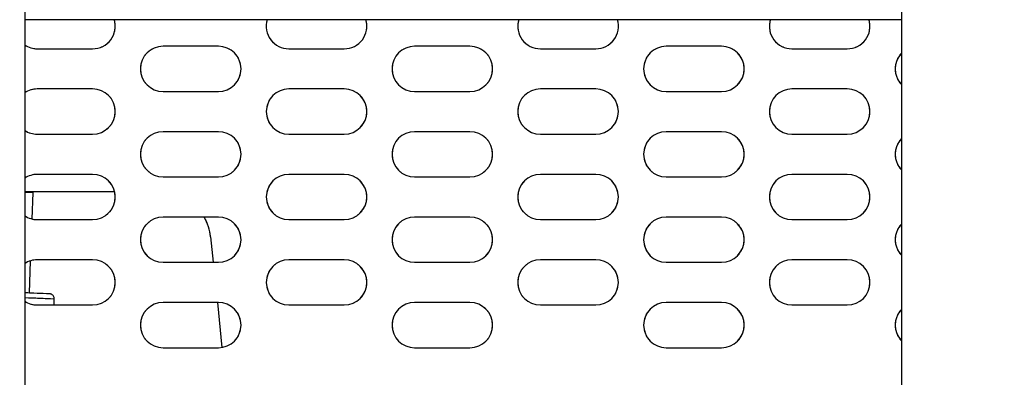
# Model space of a CAD drawing. Units: millimetres. Extents: x 20 to 410, y 10 to 287.
# Drawn here: x 129 to 133, y 147 to 149 of the extents above; entities that cross this region are included whole.
import ezdxf

# ---------------------------------------------------------------- set-up
doc = ezdxf.new("R2010")
doc.units = ezdxf.units.MM
doc.linetypes.add('PHANTOM', pattern=[12.7, 6.35, -1.27, 1.27, -1.27, 1.27, -1.27])
doc.styles.add('SLDTEXTSTYLE0', font='TXT', dxfattribs={"width": 0.605})
doc.dimstyles.new('SLDDIMSTYLE0', dxfattribs={"dimtxt": 3.5, "dimasz": 3.302, "dimexe": 0, "dimexo": 0.0625, "dimgap": 0.875, "dimtad": 1, "dimdec": 0, "dimlfac": 50, "dimrnd": 1e-09, "dimzin": 12, "dimdsep": 46, "dimtxsty": 'SLDTEXTSTYLE0', "dimsah": 1, "dimcen": 0.09, "dimadec": 0, "dimazin": 3, "dimtfac": 1, "dimtdec": 0, "dimtofl": 0, "dimtmove": 0, "dimatfit": 3, "dimfxl": 1, "dimfrac": 2, "dimtolj": 1, "dimtzin": 12, "dimarcsym": 0})
doc.dimstyles.new('SLDDIMSTYLE1', dxfattribs={"dimtxt": 3.5, "dimasz": 3.302, "dimexe": 0, "dimexo": 0.0625, "dimgap": 0.875, "dimtad": 1, "dimdec": 3, "dimlfac": 50, "dimrnd": 1e-09, "dimzin": 12, "dimdsep": 46, "dimtxsty": 'SLDTEXTSTYLE0', "dimsah": 1, "dimcen": 0.09, "dimadec": 0, "dimazin": 3, "dimtfac": 1, "dimtdec": 3, "dimtofl": 0, "dimtmove": 0, "dimatfit": 3, "dimfxl": 1, "dimfrac": 2, "dimtolj": 1, "dimtzin": 12, "dimarcsym": 0})
doc.dimstyles.new('SLDDIMSTYLE2', dxfattribs={"dimtxt": 3.5, "dimasz": 3.302, "dimexe": 0, "dimexo": 0.0625, "dimgap": 0.875, "dimtad": 1, "dimdec": 0, "dimlfac": 50, "dimrnd": 1e-09, "dimzin": 12, "dimdsep": 46, "dimtxsty": 'SLDTEXTSTYLE0', "dimsah": 1, "dimcen": 0.09, "dimadec": 0, "dimazin": 3, "dimtfac": 1, "dimtofl": 0, "dimtmove": 0, "dimatfit": 3, "dimfxl": 1, "dimfrac": 2, "dimtolj": 1, "dimtzin": 12, "dimarcsym": 0})

# ---------------------------------------------------------------- blocks, each defined once
blk = doc.blocks.new('_D_3')
at = {"color": 7, "linetype": 'Continuous', "lineweight": 18}
for p, q in [((127.9239, 181.814), (206.5569, 181.814)), ((205.5569, 86.2305), (205.5569, 181.814)), ((179.2639, 86.2305), (206.5569, 86.2305))]:
    blk.add_line(p, q, dxfattribs=at)
for points in [[(205.5569, 181.814), (205.0489, 178.512), (206.0649, 178.512)], [(205.5569, 86.2305), (206.0649, 89.5325), (205.0489, 89.5325)]]:
    blk.add_solid(points, dxfattribs=at)
at = {"color": 7, "linetype": 'Continuous', "lineweight": 18, "insert": (201.0451, 131.4825), "char_height": 3.5, "attachment_point": 1, "rotation": 90, "style": 'SLDTEXTSTYLE0'}
blk.add_mtext('4779', dxfattribs=at)
blk = doc.blocks.new('_D_7')
at = {"color": 7, "linetype": 'Continuous', "lineweight": 18}
for p, q in [((115.9339, 181.814), (197.5239, 181.814)), ((196.5239, 181.814), (196.5239, 115.1205)), ((147.1639, 115.1205), (197.5239, 115.1205))]:
    blk.add_line(p, q, dxfattribs=at)
for points in [[(196.5239, 181.814), (196.0159, 178.512), (197.0319, 178.512)], [(196.5239, 115.1205), (197.0319, 118.4225), (196.0159, 118.4225)]]:
    blk.add_solid(points, dxfattribs=at)
at = {"color": 7, "linetype": 'Continuous', "lineweight": 18, "insert": (192.0122, 143.8243), "char_height": 3.5, "attachment_point": 1, "rotation": 90, "style": 'SLDTEXTSTYLE0'}
blk.add_mtext('3335', dxfattribs=at)
blk = doc.blocks.new('_D_8')
at = {"color": 7, "linetype": 'Continuous', "lineweight": 18}
for p, q in [((71.2439, 167.4005), (71.2439, 59.774)), ((186.5239, 115.1805), (186.5239, 59.774)), ((71.2439, 60.774), (186.5239, 60.774))]:
    blk.add_line(p, q, dxfattribs=at)
for points in [[(71.2439, 60.774), (74.5459, 60.266), (74.5459, 61.282)], [(186.5239, 60.774), (183.2219, 61.282), (183.2219, 60.266)]]:
    blk.add_solid(points, dxfattribs=at)
at = {"color": 7, "linetype": 'Continuous', "lineweight": 18, "insert": (127.6322, 65.2857), "char_height": 3.5, "attachment_point": 1, "style": 'SLDTEXTSTYLE0'}
blk.add_mtext('5764', dxfattribs=at)

msp = doc.modelspace()

# ---------------------------------------------------------------- linework, layer by layer
at = {"color": 7, "linetype": 'Continuous', "lineweight": 25}
for p, q in [((128.933913, 162.128521), (128.933913, 144.290482)), ((132.418913, 152.090482), (132.418913, 144.830482)), ((132.418913, 148.516106), (128.933913, 148.516106)), ((128.983913, 148.400482), (129.203913, 148.400482)), ((129.703913, 148.410482), (129.483913, 148.410482)), ((129.983913, 148.400482), (130.203913, 148.400482)), ((130.703913, 148.410482), (130.483913, 148.410482)), ((130.983913, 148.400482), (131.203913, 148.400482)), ((131.703913, 148.410482), (131.483913, 148.410482)), ((131.983913, 148.400482), (132.203913, 148.400482)), ((129.203913, 148.240482), (128.983913, 148.240482)), ((129.483913, 148.230482), (129.703913, 148.230482)), ((130.203913, 148.240482), (129.983913, 148.240482)), ((130.483913, 148.230482), (130.703913, 148.230482)), ((131.203913, 148.240482), (130.983913, 148.240482)), ((131.483913, 148.230482), (131.703913, 148.230482)), ((132.203913, 148.240482), (131.983913, 148.240482)), ((129.703913, 148.070482), (129.483913, 148.070482)), ((130.703913, 148.070482), (130.483913, 148.070482)), ((131.703913, 148.070482), (131.483913, 148.070482)), ((128.983913, 148.060482), (129.203913, 148.060482)), ((129.983913, 148.060482), (130.203913, 148.060482)), ((130.983913, 148.060482), (131.203913, 148.060482)), ((131.983913, 148.060482), (132.203913, 148.060482)), ((129.203913, 147.900482), (128.983913, 147.900482)), ((129.483913, 147.890482), (129.703913, 147.890482)), ((130.203913, 147.900482), (129.983913, 147.900482)), ((130.483913, 147.890482), (130.703913, 147.890482)), ((131.203913, 147.900482), (130.983913, 147.900482)), ((131.483913, 147.890482), (131.703913, 147.890482)), ((132.203913, 147.900482), (131.983913, 147.900482)), ((129.291663, 147.830482), (128.933913, 147.830482)), ((128.963866, 147.722743), (128.967992, 147.827676)), ((128.983913, 147.720482), (129.203913, 147.720482)), ((129.703913, 147.730482), (129.483913, 147.730482)), ((129.983913, 147.720482), (130.203913, 147.720482)), ((130.703913, 147.730482), (130.483913, 147.730482)), ((130.983913, 147.720482), (131.203913, 147.720482)), ((131.703913, 147.730482), (131.483913, 147.730482)), ((131.983913, 147.720482), (132.203913, 147.720482)), ((129.672825, 147.651388), (129.683181, 147.550482)), ((129.203913, 147.560482), (128.983913, 147.560482)), ((130.203913, 147.560482), (129.983913, 147.560482)), ((131.203913, 147.560482), (130.983913, 147.560482)), ((132.203913, 147.560482), (131.983913, 147.560482)), ((128.95228, 147.428094), (128.957328, 147.556466)), ((129.483913, 147.550482), (129.703913, 147.550482)), ((130.483913, 147.550482), (130.703913, 147.550482)), ((131.483913, 147.550482), (131.703913, 147.550482)), ((129.050485, 147.380482), (129.051413, 147.404071)), ((129.051372, 147.40407), (129.051413, 147.404071)), ((128.983913, 147.380482), (129.203913, 147.380482)), ((129.703913, 147.390482), (129.483913, 147.390482)), ((129.699603, 147.390482), (129.717963, 147.211586)), ((129.983913, 147.380482), (130.203913, 147.380482)), ((130.703913, 147.390482), (130.483913, 147.390482)), ((130.983913, 147.380482), (131.203913, 147.380482)), ((131.703913, 147.390482), (131.483913, 147.390482)), ((131.983913, 147.380482), (132.203913, 147.380482)), ((129.483913, 147.210482), (129.703913, 147.210482)), ((130.483913, 147.210482), (130.703913, 147.210482)), ((131.483913, 147.210482), (131.703913, 147.210482))]:
    msp.add_line(p, q, dxfattribs=at)
at = {"color": 7, "linetype": 'PHANTOM', "lineweight": 18}
for p, q in [((128.933913, 162.128521), (128.933913, 144.290482)), ((132.418913, 152.090482), (132.418913, 144.830482)), ((132.418913, 148.516106), (128.933913, 148.516106)), ((128.983913, 148.400482), (129.203913, 148.400482)), ((129.703913, 148.410482), (129.483913, 148.410482)), ((129.983913, 148.400482), (130.203913, 148.400482)), ((130.703913, 148.410482), (130.483913, 148.410482)), ((130.983913, 148.400482), (131.203913, 148.400482)), ((131.703913, 148.410482), (131.483913, 148.410482)), ((131.983913, 148.400482), (132.203913, 148.400482)), ((129.203913, 148.240482), (128.983913, 148.240482)), ((129.483913, 148.230482), (129.703913, 148.230482)), ((130.203913, 148.240482), (129.983913, 148.240482)), ((130.483913, 148.230482), (130.703913, 148.230482)), ((131.203913, 148.240482), (130.983913, 148.240482)), ((131.483913, 148.230482), (131.703913, 148.230482)), ((132.203913, 148.240482), (131.983913, 148.240482)), ((129.703913, 148.070482), (129.483913, 148.070482)), ((130.703913, 148.070482), (130.483913, 148.070482)), ((131.703913, 148.070482), (131.483913, 148.070482)), ((128.983913, 148.060482), (129.203913, 148.060482)), ((129.983913, 148.060482), (130.203913, 148.060482)), ((130.983913, 148.060482), (131.203913, 148.060482)), ((131.983913, 148.060482), (132.203913, 148.060482)), ((129.203913, 147.900482), (128.983913, 147.900482)), ((129.483913, 147.890482), (129.703913, 147.890482)), ((130.203913, 147.900482), (129.983913, 147.900482)), ((130.483913, 147.890482), (130.703913, 147.890482)), ((131.203913, 147.900482), (130.983913, 147.900482)), ((131.483913, 147.890482), (131.703913, 147.890482)), ((132.203913, 147.900482), (131.983913, 147.900482)), ((129.291663, 147.830482), (128.933913, 147.830482)), ((128.963866, 147.722743), (128.967992, 147.827676)), ((128.983913, 147.720482), (129.203913, 147.720482)), ((129.703913, 147.730482), (129.483913, 147.730482)), ((129.983913, 147.720482), (130.203913, 147.720482)), ((130.703913, 147.730482), (130.483913, 147.730482)), ((130.983913, 147.720482), (131.203913, 147.720482)), ((131.703913, 147.730482), (131.483913, 147.730482)), ((131.983913, 147.720482), (132.203913, 147.720482)), ((129.672825, 147.651388), (129.683181, 147.550482)), ((129.203913, 147.560482), (128.983913, 147.560482)), ((130.203913, 147.560482), (129.983913, 147.560482)), ((131.203913, 147.560482), (130.983913, 147.560482)), ((132.203913, 147.560482), (131.983913, 147.560482)), ((128.95228, 147.428094), (128.957328, 147.556466)), ((129.483913, 147.550482), (129.703913, 147.550482)), ((130.483913, 147.550482), (130.703913, 147.550482)), ((131.483913, 147.550482), (131.703913, 147.550482)), ((129.050485, 147.380482), (129.051413, 147.404071)), ((129.051372, 147.40407), (129.051413, 147.404071)), ((128.983913, 147.380482), (129.203913, 147.380482)), ((129.703913, 147.390482), (129.483913, 147.390482)), ((129.699603, 147.390482), (129.717963, 147.211586)), ((129.983913, 147.380482), (130.203913, 147.380482)), ((130.703913, 147.390482), (130.483913, 147.390482)), ((130.983913, 147.380482), (131.203913, 147.380482)), ((131.703913, 147.390482), (131.483913, 147.390482)), ((131.983913, 147.380482), (132.203913, 147.380482)), ((129.483913, 147.210482), (129.703913, 147.210482)), ((130.483913, 147.210482), (130.703913, 147.210482)), ((131.483913, 147.210482), (131.703913, 147.210482))]:
    msp.add_line(p, q, dxfattribs=at)
at = {"color": 7, "linetype": 'Continuous', "lineweight": 25}
for centre, radius, start, end in [((129.203913, 148.490482), 0.09, 270, 16.541193), ((129.983913, 148.490482), 0.09, 163.458807, 270), ((130.203913, 148.490482), 0.09, 270, 16.541193), ((130.983913, 148.490482), 0.09, 163.458807, 270), ((131.203913, 148.490482), 0.09, 270, 16.541193), ((131.983913, 148.490482), 0.09, 163.458807, 270), ((132.203913, 148.490482), 0.09, 270, 16.541193), ((128.983913, 148.490482), 0.09, 236.251011, 270), ((129.483913, 148.320482), 0.09, 90, 270), ((129.703913, 148.320482), 0.09, 270, 90), ((130.483913, 148.320482), 0.09, 90, 270), ((130.703913, 148.320482), 0.09, 270, 90), ((131.483913, 148.320482), 0.09, 90, 270), ((131.703913, 148.320482), 0.09, 270, 90), ((132.483913, 148.320482), 0.09, 136.238257, 223.761743), ((128.983913, 148.150482), 0.09, 90, 123.748989), ((129.203913, 148.150482), 0.09, 270, 90), ((129.983913, 148.150482), 0.09, 90, 270), ((130.203913, 148.150482), 0.09, 270, 90), ((130.983913, 148.150482), 0.09, 90, 270), ((131.203913, 148.150482), 0.09, 270, 90), ((131.983913, 148.150482), 0.09, 90, 270), ((132.203913, 148.150482), 0.09, 270, 90), ((128.983913, 148.150482), 0.09, 236.251011, 270), ((129.483913, 147.980482), 0.09, 90, 270), ((129.703913, 147.980482), 0.09, 270, 90), ((130.483913, 147.980482), 0.09, 90, 270), ((130.703913, 147.980482), 0.09, 270, 90), ((131.483913, 147.980482), 0.09, 90, 270), ((131.703913, 147.980482), 0.09, 270, 90), ((132.483913, 147.980482), 0.09, 136.238257, 223.761743), ((128.983913, 147.810482), 0.09, 90, 123.748989), ((129.203913, 147.810482), 0.09, 270, 90), ((129.983913, 147.810482), 0.09, 90, 270), ((130.203913, 147.810482), 0.09, 270, 90), ((130.983913, 147.810482), 0.09, 90, 270), ((131.203913, 147.810482), 0.09, 270, 90), ((131.983913, 147.810482), 0.09, 90, 270), ((132.203913, 147.810482), 0.09, 270, 90), ((128.538136, 137.658555), 10.178201, 87.5795093, 87.7715058), ((128.983913, 147.810482), 0.09, 236.251011, 270), ((129.483913, 147.640482), 0.09, 90, 270), ((129.703913, 147.640482), 0.09, 270, 90), ((130.483913, 147.640482), 0.09, 90, 270), ((130.703913, 147.640482), 0.09, 270, 90), ((131.483913, 147.640482), 0.09, 90, 270), ((131.703913, 147.640482), 0.09, 270, 90), ((132.483913, 147.640482), 0.09, 136.238257, 223.761743), ((128.983913, 147.470482), 0.09, 90, 123.748989), ((129.203913, 147.470482), 0.09, 270, 90), ((129.983913, 147.470482), 0.09, 90, 270), ((130.203913, 147.470482), 0.09, 270, 90), ((130.983913, 147.470482), 0.09, 90, 270), ((131.203913, 147.470482), 0.09, 270, 90), ((131.983913, 147.470482), 0.09, 90, 270), ((132.203913, 147.470482), 0.09, 270, 90), ((127.929193, 121.38628), 26.061916, 87.5743954, 87.7906281), ((128.983913, 147.470482), 0.09, 236.251011, 270), ((129.483913, 147.300482), 0.09, 90, 270), ((129.703913, 147.300482), 0.09, 270, 90), ((130.483913, 147.300482), 0.09, 90, 270), ((130.703913, 147.300482), 0.09, 270, 90), ((131.483913, 147.300482), 0.09, 90, 270), ((131.703913, 147.300482), 0.09, 270, 90), ((132.483913, 147.300482), 0.09, 136.238257, 223.761743)]:
    msp.add_arc(centre, radius, start, end, dxfattribs=at)
at = {"color": 7, "linetype": 'PHANTOM', "lineweight": 18}
for centre, radius, start, end in [((129.203913, 148.490482), 0.09, 270, 16.541193), ((129.983913, 148.490482), 0.09, 163.458807, 270), ((130.203913, 148.490482), 0.09, 270, 16.541193), ((130.983913, 148.490482), 0.09, 163.458807, 270), ((131.203913, 148.490482), 0.09, 270, 16.541193), ((131.983913, 148.490482), 0.09, 163.458807, 270), ((132.203913, 148.490482), 0.09, 270, 16.541193), ((128.983913, 148.490482), 0.09, 236.251011, 270), ((129.483913, 148.320482), 0.09, 90, 270), ((129.703913, 148.320482), 0.09, 270, 90), ((130.483913, 148.320482), 0.09, 90, 270), ((130.703913, 148.320482), 0.09, 270, 90), ((131.483913, 148.320482), 0.09, 90, 270), ((131.703913, 148.320482), 0.09, 270, 90), ((132.483913, 148.320482), 0.09, 136.238257, 223.761743), ((128.983913, 148.150482), 0.09, 90, 123.748989), ((129.203913, 148.150482), 0.09, 270, 90), ((129.983913, 148.150482), 0.09, 90, 270), ((130.203913, 148.150482), 0.09, 270, 90), ((130.983913, 148.150482), 0.09, 90, 270), ((131.203913, 148.150482), 0.09, 270, 90), ((131.983913, 148.150482), 0.09, 90, 270), ((132.203913, 148.150482), 0.09, 270, 90), ((128.983913, 148.150482), 0.09, 236.251011, 270), ((129.483913, 147.980482), 0.09, 90, 270), ((129.703913, 147.980482), 0.09, 270, 90), ((130.483913, 147.980482), 0.09, 90, 270), ((130.703913, 147.980482), 0.09, 270, 90), ((131.483913, 147.980482), 0.09, 90, 270), ((131.703913, 147.980482), 0.09, 270, 90), ((132.483913, 147.980482), 0.09, 136.238257, 223.761743), ((128.983913, 147.810482), 0.09, 90, 123.748989), ((129.203913, 147.810482), 0.09, 270, 90), ((129.983913, 147.810482), 0.09, 90, 270), ((130.203913, 147.810482), 0.09, 270, 90), ((130.983913, 147.810482), 0.09, 90, 270), ((131.203913, 147.810482), 0.09, 270, 90), ((131.983913, 147.810482), 0.09, 90, 270), ((132.203913, 147.810482), 0.09, 270, 90), ((128.538136, 137.658555), 10.178201, 87.5795093, 87.7715058), ((128.983913, 147.810482), 0.09, 236.251011, 270), ((129.483913, 147.640482), 0.09, 90, 270), ((129.703913, 147.640482), 0.09, 270, 90), ((130.483913, 147.640482), 0.09, 90, 270), ((130.703913, 147.640482), 0.09, 270, 90), ((131.483913, 147.640482), 0.09, 90, 270), ((131.703913, 147.640482), 0.09, 270, 90), ((132.483913, 147.640482), 0.09, 136.238257, 223.761743), ((128.983913, 147.470482), 0.09, 90, 123.748989), ((129.203913, 147.470482), 0.09, 270, 90), ((129.983913, 147.470482), 0.09, 90, 270), ((130.203913, 147.470482), 0.09, 270, 90), ((130.983913, 147.470482), 0.09, 90, 270), ((131.203913, 147.470482), 0.09, 270, 90), ((131.983913, 147.470482), 0.09, 90, 270), ((132.203913, 147.470482), 0.09, 270, 90), ((127.929193, 121.38628), 26.061916, 87.5743954, 87.7906281), ((128.983913, 147.470482), 0.09, 236.251011, 270), ((129.483913, 147.300482), 0.09, 90, 270), ((129.703913, 147.300482), 0.09, 270, 90), ((130.483913, 147.300482), 0.09, 90, 270), ((130.703913, 147.300482), 0.09, 270, 90), ((131.483913, 147.300482), 0.09, 90, 270), ((131.703913, 147.300482), 0.09, 270, 90), ((132.483913, 147.300482), 0.09, 136.238257, 223.761743)]:
    msp.add_arc(centre, radius, start, end, dxfattribs=at)
at = {"color": 8, "linetype": 'Continuous', "lineweight": 25}
msp.add_arc((127.472224, 109.827645), 37.609595, 87.5935004, 87.7726505, dxfattribs=at)
at = {"color": 8, "linetype": 'PHANTOM', "lineweight": 18}
msp.add_arc((127.472224, 109.827645), 37.609595, 87.5935004, 87.7726505, dxfattribs=at)
at = {"color": 7, "linetype": 'Continuous', "lineweight": 25}
msp.add_ellipse((129.478601, 147.630482), major_axis=(0, 0.2), ratio=0.97647318, start_param=4.81710874, end_param=5.23598776, dxfattribs=at)
at = {"color": 7, "linetype": 'PHANTOM', "lineweight": 18}
msp.add_ellipse((129.478601, 147.630482), major_axis=(0, 0.2), ratio=0.97647318, start_param=4.81710874, end_param=5.23598776, dxfattribs=at)
at = {"color": 7, "linetype": 'Continuous', "lineweight": 25}
msp.add_open_spline([(129.051126, 147.404144), (129.051236, 147.404927), (129.051669, 147.408001), (129.050015, 147.412899), (129.047015, 147.417755), (129.043519, 147.42098), (129.040138, 147.422976), (129.037222, 147.424066), (129.035105, 147.424539), (129.033896, 147.424709), (129.033358, 147.424766), (129.033177, 147.424782), (129.033083, 147.42479)], degree=3, knots=[0, 0, 0, 0, 0.075518049, 0.296365349, 0.473213815, 0.622175996, 0.747095443, 0.847643856, 0.920864053, 0.954056171, 0.976212503, 1, 1, 1, 1], dxfattribs=at)
at = {"color": 7, "linetype": 'PHANTOM', "lineweight": 18}
msp.add_open_spline([(129.051126, 147.404144), (129.051236, 147.404927), (129.051669, 147.408001), (129.050015, 147.412899), (129.047015, 147.417755), (129.043519, 147.42098), (129.040138, 147.422976), (129.037222, 147.424066), (129.035105, 147.424539), (129.033896, 147.424709), (129.033358, 147.424766), (129.033177, 147.424782), (129.033083, 147.42479)], degree=3, knots=[0, 0, 0, 0, 0.075518049, 0.296365349, 0.473213815, 0.622175996, 0.747095443, 0.847643856, 0.920864053, 0.954056171, 0.976212503, 1, 1, 1, 1], dxfattribs=at)

# ---------------------------------------------------------------- dimensions: what is measured, and where the dimension line sits
at = {"color": 7, "linetype": 'Continuous', "lineweight": 18}
for base, p1, p2, dimstyle, picture, middle in [((196.523913, 115.120482), (115.933913, 181.814038), (147.163913, 115.120482), 'SLDDIMSTYLE2', '_D_7', (196.523913, 148.209043)), ((205.556877, 181.814038), (179.263913, 86.230482), (127.923913, 181.814038), 'SLDDIMSTYLE0', '_D_3', (205.556877, 135.867238))]:
    dim = msp.add_linear_dim(base=base, p1=p1, p2=p2, angle=90, dimstyle=dimstyle, dxfattribs=at)
    dim.commit()
    dim.dimension.update_dxf_attribs({"geometry": picture, "text_midpoint": middle, "dimtype": 160})
dim = msp.add_linear_dim(base=(186.523913, 60.774007), p1=(71.243913, 167.400482), p2=(186.523913, 115.180482), dimstyle='SLDDIMSTYLE1', dxfattribs=at)
dim.commit()
dim.dimension.update_dxf_attribs({"geometry": '_D_8', "text_midpoint": (132.016964, 60.774007), "dimtype": 160})

doc.saveas('drawing.dxf')
